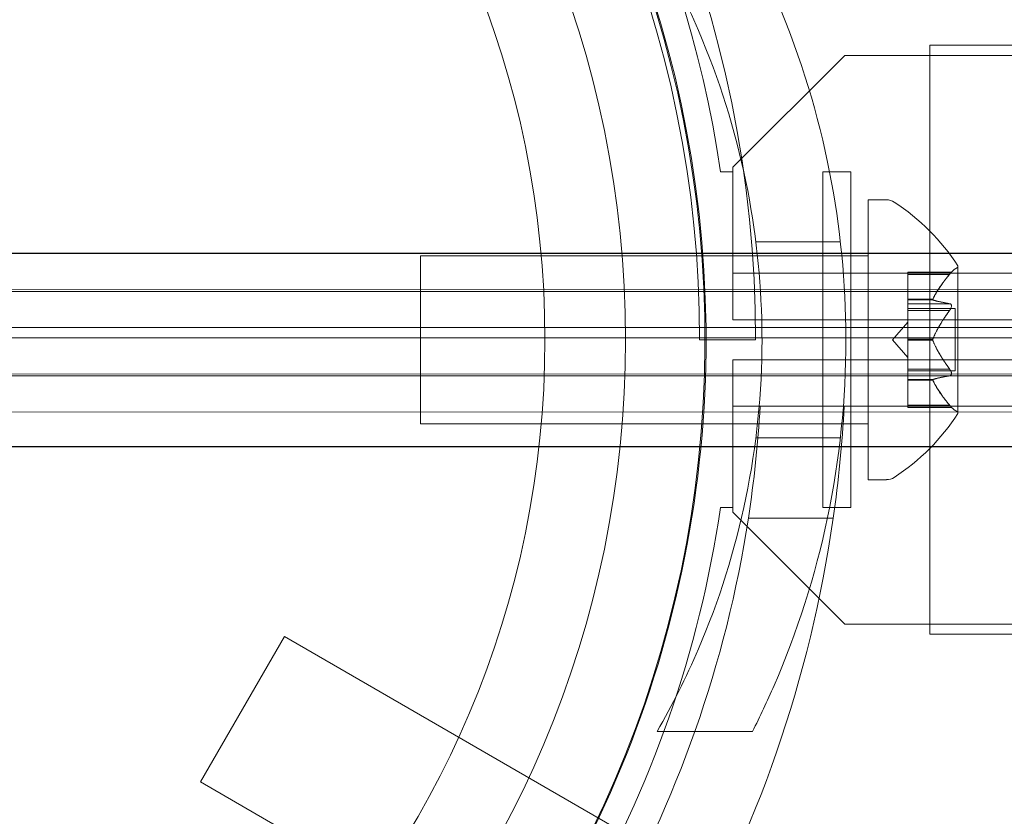
# Model space of a CAD drawing. Extents: x -497 to 185, y -531 to 7.
# Drawn here: x -154 to -151, y -270 to -269 of the extents above; entities that cross this region are included whole.
import ezdxf

# ---------------------------------------------------------------- set-up
doc = ezdxf.new("R2010")
doc.units = 0
doc.header["$MEASUREMENT"] = 0
doc.header["$PDMODE"] = 68
doc.header["$PDSIZE"] = 5
doc.styles.get("Standard").update_dxf_attribs({"font": 'Helvetica LT 57 Condensed_0.ttf'})
doc.dimstyles.new('FEET-METERS', dxfattribs={"dimtxt": 12, "dimasz": 7, "dimexe": 3, "dimexo": 3, "dimgap": 3, "dimtad": 0, "dimdec": 1, "dimzin": 3, "dimdsep": 46, "dimlunit": 4, "dimtxsty": 'Standard', "dimcen": 0.09, "dimadec": 0, "dimazin": 0, "dimtfac": 2, "dimtdec": 1, "dimtofl": 0, "dimtmove": 0, "dimatfit": 3, "dimfxl": 1, "dimfrac": 2, "dimtolj": 1, "dimtzin": 3, "dimarcsym": 0})

# ---------------------------------------------------------------- blocks, each defined once
blk = doc.blocks.new('*D70')
at = {"color": 0, "lineweight": -2, "transparency": 16777216}
for p, q in [((-273.8201, -204.7331), (-273.8201, -7.5209)), ((139.9466, -381.0427), (139.9466, -7.5209)), ((-266.8201, -10.5209), (-131.9671, -10.5209)), ((132.9466, -10.5209), (-29.9503, -10.5209))]:
    blk.add_line(p, q, dxfattribs=at)
at = {"color": 0, "lineweight": 0, "transparency": 16777216}
for points in [[(-266.8201, -9.3543), (-266.8201, -11.6876), (-273.8201, -10.5209)], [(132.9466, -9.3543), (132.9466, -11.6876), (139.9466, -10.5209)]]:
    blk.add_solid(points, dxfattribs=at)
at = {"layer": 'Defpoints', "color": 0, "lineweight": 0, "transparency": 16777216}
for p in [(-273.8201, -10.5209), (-273.8201, -207.7331), (139.9466, -384.0427)]:
    blk.add_point(p, dxfattribs=at)
at = {"color": 0, "lineweight": 0, "transparency": 16777216, "insert": (-80.9587, -10.5209), "char_height": 12, "attachment_point": 5}
blk.add_mtext('\\A1;34\'-6" [10.5M]', dxfattribs=at)
blk = doc.blocks.new('*D71')
at = {"color": 0, "lineweight": -2, "transparency": 16777216}
for p, q in [((-78.5089, -38.1438), (-301.1559, -38.1438)), ((-298.1559, -45.1438), (-298.1559, -159.8554)), ((-298.1559, -479.2586), (-298.1559, -261.8722)), ((34.3163, -486.2586), (-301.1559, -486.2586))]:
    blk.add_line(p, q, dxfattribs=at)
at = {"color": 0, "lineweight": 0, "transparency": 16777216}
for points in [[(-299.3226, -45.1438), (-296.9892, -45.1438), (-298.1559, -38.1438)], [(-299.3226, -479.2586), (-296.9892, -479.2586), (-298.1559, -486.2586)]]:
    blk.add_solid(points, dxfattribs=at)
at = {"layer": 'Defpoints', "color": 0, "lineweight": 0, "transparency": 16777216}
for p in [(-75.5089, -38.1438), (-298.1559, -486.2586), (37.3163, -486.2586)]:
    blk.add_point(p, dxfattribs=at)
at = {"color": 0, "lineweight": 0, "transparency": 16777216, "insert": (-298.1559, -210.8638), "char_height": 12, "attachment_point": 5, "rotation": 90}
blk.add_mtext('\\A1;37\'-4" [11.4M]', dxfattribs=at)
blk = doc.blocks.new('new block')
at = {"color": 0, "linetype": 'Continuous', "lineweight": 0}
for p, q in [((-151.6174, -269.4032), (-151.6174, -268.7726)), ((-151.6174, -268.7726), (-109.6174, -268.7726)), ((-151.8074, -268.7951), (-152.0574, -269.0451)), ((-109.4274, -268.7951), (-151.8074, -268.7951)), ((-152.0574, -269.0551), (-152.0851, -269.0551)), ((-152.0574, -269.0451), (-152.0574, -269.0551)), ((-152.0574, -269.1775), (-152.0574, -269.0551)), ((-151.8563, -269.4302), (-151.8563, -269.0552)), ((-151.8563, -269.0552), (-151.7938, -269.0552)), ((-151.7938, -269.0552), (-151.7938, -269.4032)), ((-151.755, -269.1177), (-151.755, -269.4032)), ((-151.755, -269.1177), (-151.7141, -269.1177)), ((-152.0574, -269.3855), (-152.0574, -269.1775)), ((-152.0062, -269.2114), (-151.8173, -269.2114)), ((-117.1948, -269.2411), (-156.8993, -269.2371)), ((-152.755, -269.2427), (-152.755, -269.6177)), ((-151.755, -269.2427), (-152.755, -269.2427)), ((-151.8563, -269.2427), (-151.7938, -269.2427)), ((-152.0574, -269.2815), (-109.1774, -269.2815)), ((-151.6665, -269.2792), (-151.6665, -269.2831)), ((-151.5692, -269.2792), (-151.6665, -269.2792)), ((-151.6665, -269.339), (-151.6665, -269.2831)), ((-151.5546, -269.5937), (-151.5546, -269.2667)), ((-151.5734, -269.2842), (-151.6665, -269.2842)), ((-116.3823, -269.326), (-159.3562, -269.3216)), ((-117.1948, -269.3219), (-157.4895, -269.3179)), ((-151.6665, -269.3413), (-151.6665, -269.339)), ((-151.6108, -269.3399), (-151.6665, -269.3399)), ((-151.6665, -269.3497), (-151.6665, -269.3413)), ((-151.6108, -269.3413), (-151.6665, -269.3413)), ((-151.6665, -269.3497), (-151.6665, -269.3636)), ((-151.5734, -269.3497), (-151.6665, -269.3497)), ((-151.5606, -269.3607), (-151.6665, -269.3607)), ((-151.6665, -269.4277), (-151.6665, -269.3636)), ((-151.5734, -269.3647), (-151.6665, -269.3647)), ((-151.5606, -269.3607), (-151.5606, -269.4997)), ((-109.1774, -269.3855), (-152.0574, -269.3855)), ((-151.7009, -269.4302), (-151.6665, -269.3907)), ((-159.3562, -269.4024), (-118.6049, -269.4065)), ((-151.7938, -269.4032), (-151.7938, -269.4259)), ((-151.755, -269.4032), (-151.755, -269.4259)), ((-151.6174, -269.4259), (-151.6174, -269.4032)), ((-118.6049, -269.4225), (-159.3507, -269.4267)), ((-152.1317, -269.4301), (-152.0067, -269.4301)), ((-151.8563, -269.8052), (-151.8563, -269.4302)), ((-151.7938, -269.4259), (-151.7938, -269.4302)), ((-151.7938, -269.4302), (-151.7938, -269.8052)), ((-151.755, -269.4259), (-151.755, -269.7427)), ((-151.7009, -269.4302), (-151.6665, -269.4696)), ((-151.6665, -269.4315), (-151.6665, -269.4277)), ((-151.6108, -269.4289), (-151.6665, -269.4289)), ((-151.6665, -269.4957), (-151.6665, -269.4315)), ((-151.6108, -269.4315), (-151.6665, -269.4315)), ((-151.6174, -270.0876), (-151.6174, -269.4259)), ((-152.0574, -269.6828), (-152.0574, -269.4748)), ((-152.0574, -269.4748), (-109.1774, -269.4748)), ((-159.3507, -269.5075), (-116.3768, -269.5031)), ((-151.6665, -269.4957), (-151.6665, -269.5106)), ((-151.5734, -269.4957), (-151.6665, -269.4957)), ((-151.5606, -269.4997), (-151.6665, -269.4997)), ((-157.484, -269.5112), (-117.1894, -269.5071)), ((-151.6665, -269.5189), (-151.6665, -269.5106)), ((-151.5734, -269.5107), (-151.6665, -269.5107)), ((-151.6665, -269.5204), (-151.6665, -269.5189)), ((-151.6108, -269.5191), (-151.6665, -269.5191)), ((-151.6665, -269.5762), (-151.6665, -269.5204)), ((-151.6108, -269.5204), (-151.6665, -269.5204)), ((-157.484, -269.592), (-117.1894, -269.5879)), ((-109.1774, -269.5788), (-152.0574, -269.5788)), ((-151.6665, -269.5762), (-151.6665, -269.5812)), ((-151.5734, -269.5762), (-151.6665, -269.5762)), ((-151.5692, -269.5812), (-151.6665, -269.5812)), ((-151.755, -269.6177), (-152.755, -269.6177)), ((-151.8563, -269.6177), (-151.7938, -269.6177)), ((-152.0062, -269.6489), (-151.8173, -269.6489)), ((-118.4894, -269.6664), (-159.2939, -269.6698)), ((-159.29, -269.6704), (-116.5249, -269.6661)), ((-152.0574, -269.8051), (-152.0574, -269.6828)), ((-151.755, -269.7427), (-151.7141, -269.7427)), ((-152.0851, -269.8051), (-152.0574, -269.8051)), ((-152.0574, -269.8051), (-152.0574, -269.8151)), ((-151.8563, -269.8052), (-151.7938, -269.8052)), ((-152.0574, -269.8151), (-151.8074, -270.0651)), ((-152.0229, -269.8288), (-151.8333, -269.8288)), ((-151.8074, -270.0651), (-109.4274, -270.0651)), ((-153.0593, -270.0931), (-153.2468, -270.4178)), ((-153.0593, -270.0931), (-151.9768, -270.7181)), ((-151.6174, -270.0876), (-109.6174, -270.0876)), ((-152.0138, -270.3051), (-152.2269, -270.3051)), ((-153.2468, -270.4178), (-152.1643, -271.0428))]:
    blk.add_line(p, q, dxfattribs=at)
for radius in [2.32, 2.14]:
    blk.add_circle((-154.6174, -269.4301), radius, dxfattribs=at)
for centre, radius, start, end in [((-154.6317, -269.4301), 2.625, 360, 90), ((-154.6174, -269.4301), 2.56, 8.4232, 81.5768), ((-154.62, -269.43), 2.5, 180, 539.3727), ((-154.6174, -269.4301), 2.5, 0.6182, 179.3702), ((-154.6317, -269.4301), 2.5, 0, 90), ((-151.7141, -269.1489), 0.0312, 56.8703, 90), ((-151.9621, -269.529), 0.4851, 32.9261, 56.8703), ((-151.5246, -269.323), 0.0625, 120.0032, 135.5218), ((-151.5571, -269.2667), 0.0025, 300.0032, 360), ((-151.5571, -269.2667), 0.0025, 360, 33.1231), ((-154.6174, -269.4301), 2.5, 0.0957, 0.6182), ((-154.6174, -269.4301), 2.5, 179.9159, 315), ((-154.6174, -269.4301), 2.5, -45, 0.0957), ((-154.6174, -269.4301), 2.625, 351.2655, 356.7543), ((-154.6174, -269.4301), 2.8125, -8.1481, -3.0291), ((-151.5246, -269.5374), 0.0625, 224.4782, 239.9968), ((-151.5571, -269.5937), 0.0025, 0, 59.9968), ((-151.9621, -269.3314), 0.4851, 303.1297, 327.0739), ((-151.5571, -269.5937), 0.0025, 326.8769, 0), ((-151.7141, -269.7114), 0.0312, 270, 303.1297), ((-154.6174, -269.4301), 2.56, -51.5768, -8.4232), ((-154.6174, -269.4301), 2.625, -51.2655, -8.7345), ((-154.6174, -269.4301), 2.8125, 308.1481, 351.8519)]:
    blk.add_arc(centre, radius, start, end, dxfattribs=at)
for points, knots in [([(-151.9927, -269.4032), (-151.9944, -269.2945), (-152.0063, -269.1846), (-152.0525, -268.9605), (-152.0884, -268.8468), (-152.1619, -268.6757), (-152.1929, -268.614), (-152.2269, -268.5551)], [2.9312332, 2.9312332, 2.9312332, 2.9312332, 3.2565308, 3.2565308, 3.6087929, 3.6087929, 3.8190498, 3.8190498, 3.8190498, 3.8190498]), ([(-152.0138, -268.5551), (-151.9968, -268.5887), (-151.9806, -268.6231), (-151.9139, -268.7766), (-151.8733, -268.9031), (-151.8206, -269.1547), (-151.8069, -269.2794), (-151.8051, -269.4032)], [9.4803035, 9.4803035, 9.4803035, 9.4803035, 9.5977841, 9.5977841, 9.9956201, 9.9956201, 10.3664978, 10.3664978, 10.3664978, 10.3664978]), ([(-151.5717, -269.2821), (-151.5718, -269.2822), (-151.5718, -269.2823), (-151.5721, -269.2826), (-151.5723, -269.2829), (-151.5726, -269.2831)], [0.026417714, 0.026417714, 0.026417714, 0.026417714, 0.026883246, 0.026883246, 0.028070805, 0.028070805, 0.028070805, 0.028070805]), ([(-151.5692, -269.2792), (-151.5692, -269.2792), (-151.5692, -269.2792), (-151.5692, -269.2792), (-151.5692, -269.2792), (-151.5692, -269.2792), (-151.5692, -269.2792), (-151.5692, -269.2792), (-151.5692, -269.2792), (-151.5694, -269.2794), (-151.5696, -269.2796), (-151.57, -269.2801), (-151.5704, -269.2805), (-151.571, -269.2813), (-151.5713, -269.2817), (-151.5717, -269.2821)], [0.008325812, 0.008325812, 0.008325812, 0.008325812, 0.008384507, 0.008384507, 0.008477699, 0.008477699, 0.008687322, 0.008687322, 0.010116525, 0.010116525, 0.012128171, 0.012128171, 0.014666722, 0.014666722, 0.016648614, 0.016648614, 0.016648614, 0.016648614]), ([(-151.6103, -269.339), (-151.6104, -269.3392), (-151.6105, -269.3393), (-151.6108, -269.34), (-151.6109, -269.3404), (-151.6109, -269.341), (-151.6109, -269.3411), (-151.6108, -269.3413)], [0.006463967, 0.006463967, 0.006463967, 0.006463967, 0.007125803, 0.007125803, 0.009029787, 0.009029787, 0.010339612, 0.010339612, 0.010339612, 0.010339612]), ([(-151.6103, -269.3415), (-151.6104, -269.3414), (-151.6105, -269.3414), (-151.6107, -269.3414), (-151.6107, -269.3413), (-151.6108, -269.3413)], [0.006463967, 0.006463967, 0.006463967, 0.006463967, 0.007125803, 0.007125803, 0.007719964, 0.007719964, 0.007719964, 0.007719964]), ([(-151.5734, -269.3497), (-151.5729, -269.3497), (-151.5724, -269.3498), (-151.5718, -269.35), (-151.5718, -269.35), (-151.5717, -269.35)], [0.007300399, 0.007300399, 0.007300399, 0.007300399, 0.009949303, 0.009949303, 0.010414835, 0.010414835, 0.010414835, 0.010414835]), ([(-151.5717, -269.3622), (-151.5718, -269.3623), (-151.5718, -269.3625), (-151.5721, -269.3629), (-151.5723, -269.3632), (-151.5726, -269.3636)], [0.026417714, 0.026417714, 0.026417714, 0.026417714, 0.026883246, 0.026883246, 0.028070805, 0.028070805, 0.028070805, 0.028070805]), ([(-151.5717, -269.35), (-151.5716, -269.3501), (-151.5715, -269.3501), (-151.571, -269.3504), (-151.5705, -269.3508), (-151.5698, -269.3517), (-151.5696, -269.3522), (-151.5693, -269.3533), (-151.5692, -269.3538), (-151.5692, -269.3544), (-151.5692, -269.3545), (-151.5692, -269.3546), (-151.5692, -269.3546), (-151.5692, -269.3546), (-151.5692, -269.3546), (-151.5692, -269.3547), (-151.5692, -269.3547), (-151.5692, -269.3547), (-151.5692, -269.3548), (-151.5692, -269.3549), (-151.5692, -269.3549), (-151.5692, -269.3554), (-151.5692, -269.3558), (-151.5694, -269.3569), (-151.5696, -269.3575), (-151.57, -269.359), (-151.5704, -269.3597), (-151.571, -269.3611), (-151.5713, -269.3617), (-151.5717, -269.3622)], [0, 0, 0, 0, 0.00041106, 0.00041106, 0.0035373, 0.0035373, 0.00597776, 0.00597776, 0.00795862, 0.00795862, 0.008168, 0.008168, 0.00825376, 0.00825376, 0.00831721, 0.00831721, 0.00838612, 0.00838612, 0.00848005, 0.00848005, 0.00869554, 0.00869554, 0.01012717, 0.01012717, 0.01214334, 0.01214334, 0.01467282, 0.01467282, 0.01665013, 0.01665013, 0.01665013, 0.01665013]), ([(-152.2269, -270.3051), (-152.1929, -270.2463), (-152.1619, -270.1846), (-152.0884, -270.0135), (-152.0525, -269.8998), (-152.0045, -269.6668), (-151.9924, -269.5476), (-151.9924, -269.4287), (-151.9924, -269.4273), (-151.9925, -269.4259)], [1.9894876, 1.9894876, 1.9894876, 1.9894876, 2.1997446, 2.1997446, 2.5520066, 2.5520066, 2.9042687, 2.9042687, 2.9084914, 2.9084914, 2.9084914, 2.9084914]), ([(-151.805, -269.4259), (-151.8049, -269.4273), (-151.8049, -269.4287), (-151.8049, -269.5628), (-151.8188, -269.6968), (-151.8733, -269.9572), (-151.9139, -270.0837), (-151.9806, -270.2372), (-151.9968, -270.2716), (-152.0138, -270.3051)], [10.389214, 10.389214, 10.389214, 10.389214, 10.393456, 10.393456, 10.791292, 10.791292, 11.1891279, 11.1891279, 11.3066085, 11.3066085, 11.3066085, 11.3066085]), ([(-151.6103, -269.4277), (-151.6104, -269.4279), (-151.6105, -269.4281), (-151.6108, -269.4289), (-151.6109, -269.4295), (-151.6109, -269.4306), (-151.6109, -269.4311), (-151.6108, -269.4315)], [0.006463967, 0.006463967, 0.006463967, 0.006463967, 0.007125803, 0.007125803, 0.009029787, 0.009029787, 0.010339612, 0.010339612, 0.010339612, 0.010339612]), ([(-151.6103, -269.4327), (-151.6104, -269.4325), (-151.6105, -269.4323), (-151.6107, -269.4319), (-151.6107, -269.4317), (-151.6108, -269.4315)], [0.006463967, 0.006463967, 0.006463967, 0.006463967, 0.007125803, 0.007125803, 0.007719964, 0.007719964, 0.007719964, 0.007719964]), ([(-151.5734, -269.4957), (-151.5729, -269.4963), (-151.5724, -269.497), (-151.5718, -269.4979), (-151.5718, -269.498), (-151.5717, -269.4981)], [0.007300399, 0.007300399, 0.007300399, 0.007300399, 0.009949303, 0.009949303, 0.010414835, 0.010414835, 0.010414835, 0.010414835]), ([(-151.5717, -269.4981), (-151.5716, -269.4982), (-151.5715, -269.4984), (-151.5709, -269.4994), (-151.5705, -269.5004), (-151.5698, -269.5021), (-151.5695, -269.5029), (-151.5692, -269.5042), (-151.5692, -269.5048), (-151.5692, -269.5054), (-151.5692, -269.5055), (-151.5692, -269.5056), (-151.5692, -269.5056), (-151.5692, -269.5056), (-151.5692, -269.5056), (-151.5692, -269.5057), (-151.5692, -269.5057), (-151.5692, -269.5058), (-151.5692, -269.5058), (-151.5692, -269.5059), (-151.5692, -269.5059), (-151.5692, -269.5064), (-151.5692, -269.5068), (-151.5694, -269.5077), (-151.5696, -269.5081), (-151.57, -269.509), (-151.5704, -269.5094), (-151.571, -269.51), (-151.5713, -269.5102), (-151.5717, -269.5103)], [0, 0, 0, 0, 0.00041176, 0.00041176, 0.00365422, 0.00365422, 0.00610875, 0.00610875, 0.00796436, 0.00796436, 0.00817423, 0.00817423, 0.00825796, 0.00825796, 0.00832097, 0.00832097, 0.00839048, 0.00839048, 0.00848722, 0.00848722, 0.00871815, 0.00871815, 0.01015814, 0.01015814, 0.01218673, 0.01218673, 0.01468858, 0.01468858, 0.01665151, 0.01665151, 0.01665151, 0.01665151]), ([(-151.6103, -269.5189), (-151.6104, -269.5189), (-151.6105, -269.5189), (-151.6108, -269.519), (-151.6109, -269.5193), (-151.6109, -269.5198), (-151.6109, -269.5201), (-151.6108, -269.5204)], [0.006463967, 0.006463967, 0.006463967, 0.006463967, 0.007125803, 0.007125803, 0.009029787, 0.009029787, 0.010339612, 0.010339612, 0.010339612, 0.010339612]), ([(-151.6103, -269.5214), (-151.6104, -269.5212), (-151.6105, -269.521), (-151.6107, -269.5207), (-151.6107, -269.5205), (-151.6108, -269.5204)], [0.006463967, 0.006463967, 0.006463967, 0.006463967, 0.007125803, 0.007125803, 0.007719964, 0.007719964, 0.007719964, 0.007719964]), ([(-151.5717, -269.5103), (-151.5718, -269.5103), (-151.5718, -269.5104), (-151.5721, -269.5105), (-151.5723, -269.5105), (-151.5726, -269.5106)], [0.026417714, 0.026417714, 0.026417714, 0.026417714, 0.026883246, 0.026883246, 0.028070805, 0.028070805, 0.028070805, 0.028070805]), ([(-151.5734, -269.5762), (-151.5729, -269.5768), (-151.5724, -269.5774), (-151.5718, -269.5781), (-151.5718, -269.5782), (-151.5717, -269.5783)], [0.007300399, 0.007300399, 0.007300399, 0.007300399, 0.009949303, 0.009949303, 0.010414835, 0.010414835, 0.010414835, 0.010414835]), ([(-151.5717, -269.5783), (-151.5716, -269.5784), (-151.5715, -269.5784), (-151.571, -269.5791), (-151.5706, -269.5796), (-151.5699, -269.5804), (-151.5696, -269.5806), (-151.5693, -269.581), (-151.5692, -269.5811), (-151.5692, -269.5812), (-151.5692, -269.5812), (-151.5692, -269.5812), (-151.5692, -269.5812), (-151.5692, -269.5812), (-151.5692, -269.5812), (-151.5692, -269.5812), (-151.5692, -269.5812), (-151.5692, -269.5812)], [0, 0, 0, 0, 0.000413933, 0.000413933, 0.003310324, 0.003310324, 0.005676452, 0.005676452, 0.007944072, 0.007944072, 0.008163087, 0.008163087, 0.008250917, 0.008250917, 0.008315214, 0.008315214, 0.00832591, 0.00832591, 0.00832591, 0.00832591])]:
    blk.add_open_spline(points, degree=3, knots=knots, dxfattribs=at)
for points, weights in [([(-159.4721, -269.2371), (-148.6925, -269.2371), (-137.9025, -269.2371)], [0.999999768188, 0.999963171145, 0.999963328585]), ([(-151.6103, -269.339), (-151.5999, -269.3159), (-151.5726, -269.2831)], [1.2877924798, 1.2144124615, 1.05685445761]), ([(-151.5734, -269.2842), (-151.6006, -269.3168), (-151.6108, -269.3399)], [1.06120691497, 1.21890298912, 1.29071555247]), ([(-151.5734, -269.3497), (-151.6006, -269.3447), (-151.6108, -269.3413)], [1.06120691497, 1.21890298912, 1.29071555247]), ([(-151.6103, -269.3415), (-151.5999, -269.3449), (-151.5726, -269.3497)], [1.2877924798, 1.2144124615, 1.05685445761]), ([(-151.5734, -269.3647), (-151.6006, -269.4023), (-151.6108, -269.4289)], [1.06120691497, 1.21890298912, 1.29071555247]), ([(-151.6103, -269.4277), (-151.5999, -269.4012), (-151.5726, -269.3636)], [1.2877924798, 1.2144124615, 1.05685445761]), ([(-151.5734, -269.4957), (-151.6006, -269.4581), (-151.6108, -269.4315)], [1.06120691497, 1.21890298912, 1.29071555247]), ([(-151.6103, -269.4327), (-151.5999, -269.4592), (-151.5726, -269.4968)], [1.2877924798, 1.2144124615, 1.05685445761]), ([(-151.5734, -269.5107), (-151.6006, -269.5156), (-151.6108, -269.5191)], [1.06120691497, 1.21890298912, 1.29071555247]), ([(-151.5734, -269.5762), (-151.6006, -269.5435), (-151.6108, -269.5204)], [1.06120691497, 1.21890298912, 1.29071555247]), ([(-151.6103, -269.5189), (-151.5999, -269.5154), (-151.5726, -269.5106)], [1.2877924798, 1.2144124615, 1.05685445761]), ([(-151.6103, -269.5214), (-151.5999, -269.5445), (-151.5726, -269.5772)], [1.2877924798, 1.2144124615, 1.05685445761]), ([(-118.4919, -269.6622), (-138.89, -269.666), (-159.2939, -269.6698)], [0.999994788801, 0.999944044577, 0.999999469313])]:
    blk.add_rational_spline(points, weights, degree=2, dxfattribs=at)
for points in [[(-151.5734, -269.2842), (-151.5731, -269.2838), (-151.5728, -269.2835), (-151.5726, -269.2831)], [(-151.5734, -269.3647), (-151.5731, -269.3643), (-151.5728, -269.3639), (-151.5726, -269.3636)], [(-151.9925, -269.4259), (-151.9925, -269.4183), (-151.9925, -269.4107), (-151.9927, -269.4032)], [(-151.8051, -269.4032), (-151.805, -269.4108), (-151.805, -269.4183), (-151.805, -269.4259)], [(-151.5734, -269.5107), (-151.5731, -269.5107), (-151.5728, -269.5106), (-151.5726, -269.5106)]]:
    blk.add_open_spline(points, degree=3, dxfattribs=at)
blk = doc.blocks.new('b505260')
at = {"lineweight": 0}
blk.add_blockref('new block', (439.7194, 361.1972), dxfattribs=at)

msp = doc.modelspace()

# ---------------------------------------------------------------- block references
at = {"lineweight": 0}
msp.add_blockref('b505260', (-439.7194, -361.1972), dxfattribs=at)

# ---------------------------------------------------------------- dimensions: what is measured, and where the dimension line sits
dim = msp.add_linear_dim(base=(-273.8201, -10.5209), p1=(139.9466, -384.0427), p2=(-273.8201, -207.7331), dimstyle='FEET-METERS', dxfattribs=at)
dim.commit()
dim.dimension.update_dxf_attribs({"geometry": '*D70', "text_midpoint": (-80.9587, -10.5209), "dimtype": 160})
dim = msp.add_linear_dim(base=(-298.1559, -486.2586), p1=(-75.5089, -38.1438), p2=(37.3163, -486.2586), angle=90, dimstyle='FEET-METERS', dxfattribs=at)
dim.commit()
dim.dimension.update_dxf_attribs({"geometry": '*D71', "text_midpoint": (-298.1559, -210.8638), "dimtype": 160})

doc.saveas('drawing.dxf')
